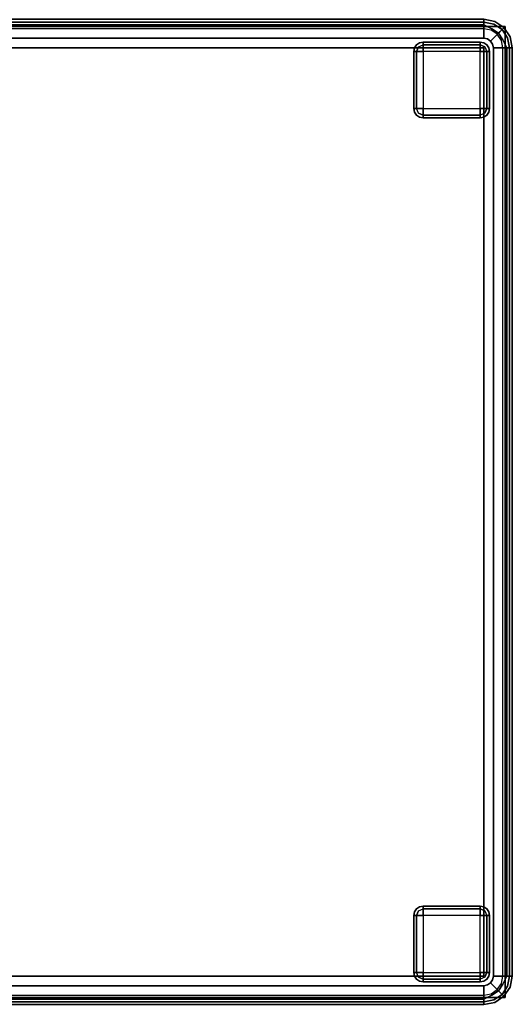
# Model space of a CAD drawing. Extents: x -3 to 311, y 2 to 301.
# Drawn here: x 269 to 282, y 68 to 94 of the extents above; entities that cross this region are included whole.
import ezdxf

# ---------------------------------------------------------------- set-up
doc = ezdxf.new("R2010")
doc.units = 0
doc.header["$LTSCALE"] = 30
doc.header["$MEASUREMENT"] = 0
for name, color, linetype in [('1', 4, 'CONTINUOUS'), ('AFUCH-3-FTWD', 15, 'CONTINUOUS'), ('AFUCH-3-SIFB', 5, 'CONTINUOUS'), ('AFUCH-3-TPLM', 10, 'CONTINUOUS'), ('AFUCH-3-TPLW', 15, 'CONTINUOUS')]:
    doc.layers.add(name, color=color, linetype=linetype)

# ---------------------------------------------------------------- blocks, each defined once
blk = doc.blocks.new('KMPTSQRW')
at = {"layer": 'AFUCH-3-FTWD'}
for points, invisible_edges in [([(0.619, -0.754, 2), (0.619, -0.754, 0.25), (0.6, -0.85, 0.25), (0.6, -0.85, 2)], 1), ([(0.6, -0.85, 0.25), (0.619, -0.754, 0.25), (0.619, -0.85, 0.154)], 6), ([(0.673, -0.673, 2), (0.673, -0.673, 0.25), (0.619, -0.754, 0.25), (0.619, -0.754, 2)], 4), ([(0.619, -0.754, 0.25), (0.673, -0.673, 0.25), (0.65, -0.735, 0.154)], 14), ([(0.619, -0.85, 0.154), (0.65, -0.735, 0.154), (0.673, -0.85, 0.073)], 7), ([(0.619, -0.754, 0.25), (0.65, -0.735, 0.154), (0.619, -0.85, 0.154)], 15), ([(0.65, -0.735, 0.154), (0.735, -0.65, 0.154), (0.725, -0.725, 0.073)], 15), ([(0.65, -0.735, 0.154), (0.735, -0.65, 0.154), (0.673, -0.673, 0.25)], 15), ([(0.65, -0.735, 0.154), (0.725, -0.725, 0.073), (0.673, -0.85, 0.073)], 13), ([(0.754, -0.619, 2), (0.754, -0.619, 0.25), (0.673, -0.673, 0.25), (0.673, -0.673, 2)], 1), ([(0.673, -0.673, 0.25), (0.754, -0.619, 0.25), (0.735, -0.65, 0.154)], 14), ([(0.673, -0.85, 0.073), (0.725, -0.725, 0.073), (0.754, -0.85, 0.019)], 6), ([(0.735, -0.65, 0.154), (0.725, -0.725, 0.073), (0.85, -0.673, 0.073)], 13), ([(0.725, -0.725, 0.073), (0.85, -0.673, 0.073), (0.85, -0.754, 0.019)], 12), ([(0.754, -0.85, 0.019), (0.85, -0.754, 0.019), (0.725, -0.725, 0.073)], 15), ([(0.735, -0.65, 0.154), (0.85, -0.619, 0.154), (0.85, -0.673, 0.073)], 13), ([(0.754, -0.619, 0.25), (0.735, -0.65, 0.154), (0.85, -0.619, 0.154)], 15), ([(0.85, -0.6, 2), (0.85, -0.6, 0.25), (0.754, -0.619, 0.25), (0.754, -0.619, 2)], 4), ([(0.85, -0.6, 0.25), (0.754, -0.619, 0.25), (0.85, -0.619, 0.154)], 6), ([(0.754, -0.85, 0.019), (0.85, -0.754, 0.019), (0.85, -0.85)], 5), ([(2.35, -0.6, 0.25), (2.35, -0.619, 0.154), (0.85, -0.619, 0.154), (0.85, -0.6, 0.25)], 2), ([(2.35, -0.619, 0.154), (2.35, -0.673, 0.073), (0.85, -0.673, 0.073), (0.85, -0.619, 0.154)], 8), ([(2.35, -0.673, 0.073), (2.35, -0.754, 0.019), (0.85, -0.754, 0.019), (0.85, -0.673, 0.073)], 2), ([(2.35, -0.754, 0.019), (2.35, -0.85), (0.85, -0.85), (0.85, -0.754, 0.019)], 8), ([(2.446, -0.619, 2), (2.446, -0.619, 0.25), (2.35, -0.6, 0.25), (2.35, -0.6, 2)], 1), ([(2.35, -0.6, 0.25), (2.446, -0.619, 0.25), (2.35, -0.619, 0.154)], 6), ([(2.35, -0.619, 0.154), (2.465, -0.65, 0.154), (2.35, -0.673, 0.073)], 7), ([(2.446, -0.619, 0.25), (2.465, -0.65, 0.154), (2.35, -0.619, 0.154)], 15), ([(2.465, -0.65, 0.154), (2.475, -0.725, 0.073), (2.35, -0.673, 0.073)], 13), ([(2.35, -0.673, 0.073), (2.475, -0.725, 0.073), (2.35, -0.754, 0.019)], 6), ([(2.35, -0.754, 0.019), (2.446, -0.85, 0.019), (2.475, -0.725, 0.073)], 15), ([(2.35, -0.754, 0.019), (2.446, -0.85, 0.019), (2.35, -0.85)], 5), ([(2.527, -0.673, 2), (2.527, -0.673, 0.25), (2.446, -0.619, 0.25), (2.446, -0.619, 2)], 4), ([(2.446, -0.619, 0.25), (2.527, -0.673, 0.25), (2.465, -0.65, 0.154)], 14), ([(2.475, -0.725, 0.073), (2.527, -0.85, 0.073), (2.446, -0.85, 0.019)], 12), ([(2.465, -0.65, 0.154), (2.55, -0.735, 0.154), (2.475, -0.725, 0.073)], 15), ([(2.465, -0.65, 0.154), (2.55, -0.735, 0.154), (2.527, -0.673, 0.25)], 15), ([(2.55, -0.735, 0.154), (2.475, -0.725, 0.073), (2.527, -0.85, 0.073)], 13), ([(2.581, -0.754, 2), (2.581, -0.754, 0.25), (2.527, -0.673, 0.25), (2.527, -0.673, 2)], 1), ([(2.527, -0.673, 0.25), (2.581, -0.754, 0.25), (2.55, -0.735, 0.154)], 14), ([(2.55, -0.735, 0.154), (2.581, -0.85, 0.154), (2.527, -0.85, 0.073)], 13), ([(2.581, -0.754, 0.25), (2.55, -0.735, 0.154), (2.581, -0.85, 0.154)], 15), ([(2.6, -0.85, 2), (2.6, -0.85, 0.25), (2.581, -0.754, 0.25), (2.581, -0.754, 2)], 4), ([(2.6, -0.85, 0.25), (2.581, -0.754, 0.25), (2.581, -0.85, 0.154)], 6), ([(0.6, -0.85, 0.25), (0.619, -0.85, 0.154), (0.619, -2.35, 0.154), (0.6, -2.35, 0.25)], 2), ([(0.619, -0.85, 0.154), (0.673, -0.85, 0.073), (0.673, -2.35, 0.073), (0.619, -2.35, 0.154)], 8), ([(0.673, -0.85, 0.073), (0.754, -0.85, 0.019), (0.754, -2.35, 0.019), (0.673, -2.35, 0.073)], 2), ([(0.754, -0.85, 0.019), (0.85, -0.85), (0.85, -2.35), (0.754, -2.35, 0.019)], 8), ([(2.446, -2.35, 0.019), (2.35, -2.35), (2.35, -0.85), (2.446, -0.85, 0.019)], 8), ([(2.527, -2.35, 0.073), (2.446, -2.35, 0.019), (2.446, -0.85, 0.019), (2.527, -0.85, 0.073)], 2), ([(2.581, -2.35, 0.154), (2.527, -2.35, 0.073), (2.527, -0.85, 0.073), (2.581, -0.85, 0.154)], 8), ([(2.6, -2.35, 0.25), (2.581, -2.35, 0.154), (2.581, -0.85, 0.154), (2.6, -0.85, 0.25)], 2), ([(0.6, -2.35, 2), (0.6, -2.35, 0.25), (0.619, -2.446, 0.25), (0.619, -2.446, 2)], 4), ([(0.6, -2.35, 0.25), (0.619, -2.446, 0.25), (0.619, -2.35, 0.154)], 6), ([(0.65, -2.465, 0.154), (0.619, -2.35, 0.154), (0.673, -2.35, 0.073)], 13), ([(0.619, -2.446, 0.25), (0.65, -2.465, 0.154), (0.619, -2.35, 0.154)], 15), ([(0.619, -2.446, 2), (0.619, -2.446, 0.25), (0.673, -2.527, 0.25), (0.673, -2.527, 2)], 1), ([(0.673, -2.527, 0.25), (0.619, -2.446, 0.25), (0.65, -2.465, 0.154)], 14), ([(0.65, -2.465, 0.154), (0.725, -2.475, 0.073), (0.673, -2.35, 0.073)], 13), ([(0.735, -2.55, 0.154), (0.65, -2.465, 0.154), (0.725, -2.475, 0.073)], 15), ([(0.735, -2.55, 0.154), (0.65, -2.465, 0.154), (0.673, -2.527, 0.25)], 15), ([(0.725, -2.475, 0.073), (0.673, -2.35, 0.073), (0.754, -2.35, 0.019)], 12), ([(0.673, -2.527, 2), (0.673, -2.527, 0.25), (0.754, -2.581, 0.25), (0.754, -2.581, 2)], 4), ([(0.754, -2.581, 0.25), (0.673, -2.527, 0.25), (0.735, -2.55, 0.154)], 14), ([(0.85, -2.446, 0.019), (0.754, -2.35, 0.019), (0.725, -2.475, 0.073)], 15), ([(0.85, -2.527, 0.073), (0.725, -2.475, 0.073), (0.85, -2.446, 0.019)], 6), ([(0.735, -2.55, 0.154), (0.725, -2.475, 0.073), (0.85, -2.527, 0.073)], 13), ([(0.85, -2.581, 0.154), (0.735, -2.55, 0.154), (0.85, -2.527, 0.073)], 7), ([(0.754, -2.581, 0.25), (0.735, -2.55, 0.154), (0.85, -2.581, 0.154)], 15), ([(0.85, -2.446, 0.019), (0.754, -2.35, 0.019), (0.85, -2.35)], 5), ([(0.754, -2.581, 2), (0.754, -2.581, 0.25), (0.85, -2.6, 0.25), (0.85, -2.6, 2)], 1), ([(0.85, -2.6, 0.25), (0.754, -2.581, 0.25), (0.85, -2.581, 0.154)], 6), ([(0.85, -2.446, 0.019), (0.85, -2.35), (2.35, -2.35), (2.35, -2.446, 0.019)], 8), ([(0.85, -2.527, 0.073), (0.85, -2.446, 0.019), (2.35, -2.446, 0.019), (2.35, -2.527, 0.073)], 2), ([(0.85, -2.581, 0.154), (0.85, -2.527, 0.073), (2.35, -2.527, 0.073), (2.35, -2.581, 0.154)], 8), ([(0.85, -2.6, 0.25), (0.85, -2.581, 0.154), (2.35, -2.581, 0.154), (2.35, -2.6, 0.25)], 2), ([(2.446, -2.35, 0.019), (2.35, -2.446, 0.019), (2.35, -2.35)], 5), ([(2.446, -2.35, 0.019), (2.35, -2.446, 0.019), (2.475, -2.475, 0.073)], 15), ([(2.475, -2.475, 0.073), (2.35, -2.527, 0.073), (2.35, -2.446, 0.019)], 12), ([(2.465, -2.55, 0.154), (2.475, -2.475, 0.073), (2.35, -2.527, 0.073)], 13), ([(2.465, -2.55, 0.154), (2.35, -2.581, 0.154), (2.35, -2.527, 0.073)], 13), ([(2.446, -2.581, 0.25), (2.465, -2.55, 0.154), (2.35, -2.581, 0.154)], 15), ([(2.35, -2.6, 2), (2.35, -2.6, 0.25), (2.446, -2.581, 0.25), (2.446, -2.581, 2)], 4), ([(2.35, -2.6, 0.25), (2.446, -2.581, 0.25), (2.35, -2.581, 0.154)], 6), ([(2.527, -2.35, 0.073), (2.475, -2.475, 0.073), (2.446, -2.35, 0.019)], 6), ([(2.446, -2.581, 2), (2.446, -2.581, 0.25), (2.527, -2.527, 0.25), (2.527, -2.527, 2)], 1), ([(2.527, -2.527, 0.25), (2.446, -2.581, 0.25), (2.465, -2.55, 0.154)], 14), ([(2.55, -2.465, 0.154), (2.465, -2.55, 0.154), (2.475, -2.475, 0.073)], 15), ([(2.55, -2.465, 0.154), (2.465, -2.55, 0.154), (2.527, -2.527, 0.25)], 15), ([(2.55, -2.465, 0.154), (2.475, -2.475, 0.073), (2.527, -2.35, 0.073)], 13), ([(2.581, -2.35, 0.154), (2.55, -2.465, 0.154), (2.527, -2.35, 0.073)], 7), ([(2.527, -2.527, 2), (2.527, -2.527, 0.25), (2.581, -2.446, 0.25), (2.581, -2.446, 2)], 4), ([(2.581, -2.446, 0.25), (2.527, -2.527, 0.25), (2.55, -2.465, 0.154)], 14), ([(2.581, -2.446, 0.25), (2.55, -2.465, 0.154), (2.581, -2.35, 0.154)], 15), ([(2.581, -2.446, 2), (2.581, -2.446, 0.25), (2.6, -2.35, 0.25), (2.6, -2.35, 2)], 1), ([(2.6, -2.35, 0.25), (2.581, -2.446, 0.25), (2.581, -2.35, 0.154)], 6), ([(0.619, -23.554, 2), (0.619, -23.554, 0.25), (0.6, -23.65, 0.25), (0.6, -23.65, 2)], 1), ([(0.6, -23.65, 0.25), (0.619, -23.554, 0.25), (0.619, -23.65, 0.154)], 6), ([(0.673, -23.473, 2), (0.673, -23.473, 0.25), (0.619, -23.554, 0.25), (0.619, -23.554, 2)], 4), ([(0.619, -23.554, 0.25), (0.673, -23.473, 0.25), (0.65, -23.535, 0.154)], 14), ([(0.619, -23.65, 0.154), (0.65, -23.535, 0.154), (0.673, -23.65, 0.073)], 7), ([(0.619, -23.554, 0.25), (0.65, -23.535, 0.154), (0.619, -23.65, 0.154)], 15), ([(0.65, -23.535, 0.154), (0.735, -23.45, 0.154), (0.725, -23.525, 0.073)], 15), ([(0.65, -23.535, 0.154), (0.735, -23.45, 0.154), (0.673, -23.473, 0.25)], 15), ([(0.65, -23.535, 0.154), (0.725, -23.525, 0.073), (0.673, -23.65, 0.073)], 13), ([(0.754, -23.419, 2), (0.754, -23.419, 0.25), (0.673, -23.473, 0.25), (0.673, -23.473, 2)], 1), ([(0.673, -23.473, 0.25), (0.754, -23.419, 0.25), (0.735, -23.45, 0.154)], 14), ([(0.673, -23.65, 0.073), (0.725, -23.525, 0.073), (0.754, -23.65, 0.019)], 6), ([(0.735, -23.45, 0.154), (0.725, -23.525, 0.073), (0.85, -23.473, 0.073)], 13), ([(0.725, -23.525, 0.073), (0.85, -23.473, 0.073), (0.85, -23.554, 0.019)], 12), ([(0.754, -23.65, 0.019), (0.85, -23.554, 0.019), (0.725, -23.525, 0.073)], 15), ([(0.735, -23.45, 0.154), (0.85, -23.419, 0.154), (0.85, -23.473, 0.073)], 13), ([(0.754, -23.419, 0.25), (0.735, -23.45, 0.154), (0.85, -23.419, 0.154)], 15), ([(0.85, -23.4, 2), (0.85, -23.4, 0.25), (0.754, -23.419, 0.25), (0.754, -23.419, 2)], 4), ([(0.85, -23.4, 0.25), (0.754, -23.419, 0.25), (0.85, -23.419, 0.154)], 6), ([(0.754, -23.65, 0.019), (0.85, -23.554, 0.019), (0.85, -23.65)], 5), ([(2.35, -23.4, 0.25), (2.35, -23.419, 0.154), (0.85, -23.419, 0.154), (0.85, -23.4, 0.25)], 2), ([(2.35, -23.419, 0.154), (2.35, -23.473, 0.073), (0.85, -23.473, 0.073), (0.85, -23.419, 0.154)], 8), ([(2.35, -23.473, 0.073), (2.35, -23.554, 0.019), (0.85, -23.554, 0.019), (0.85, -23.473, 0.073)], 2), ([(2.35, -23.554, 0.019), (2.35, -23.65), (0.85, -23.65), (0.85, -23.554, 0.019)], 8), ([(2.446, -23.419, 2), (2.446, -23.419, 0.25), (2.35, -23.4, 0.25), (2.35, -23.4, 2)], 1), ([(2.35, -23.4, 0.25), (2.446, -23.419, 0.25), (2.35, -23.419, 0.154)], 6), ([(2.35, -23.419, 0.154), (2.465, -23.45, 0.154), (2.35, -23.473, 0.073)], 7), ([(2.446, -23.419, 0.25), (2.465, -23.45, 0.154), (2.35, -23.419, 0.154)], 15), ([(2.465, -23.45, 0.154), (2.475, -23.525, 0.073), (2.35, -23.473, 0.073)], 13), ([(2.35, -23.473, 0.073), (2.475, -23.525, 0.073), (2.35, -23.554, 0.019)], 6), ([(2.35, -23.554, 0.019), (2.446, -23.65, 0.019), (2.475, -23.525, 0.073)], 15), ([(2.35, -23.554, 0.019), (2.446, -23.65, 0.019), (2.35, -23.65)], 5), ([(2.527, -23.473, 2), (2.527, -23.473, 0.25), (2.446, -23.419, 0.25), (2.446, -23.419, 2)], 4), ([(2.446, -23.419, 0.25), (2.527, -23.473, 0.25), (2.465, -23.45, 0.154)], 14), ([(2.475, -23.525, 0.073), (2.527, -23.65, 0.073), (2.446, -23.65, 0.019)], 12), ([(2.465, -23.45, 0.154), (2.55, -23.535, 0.154), (2.475, -23.525, 0.073)], 15), ([(2.465, -23.45, 0.154), (2.55, -23.535, 0.154), (2.527, -23.473, 0.25)], 15), ([(2.55, -23.535, 0.154), (2.475, -23.525, 0.073), (2.527, -23.65, 0.073)], 13), ([(2.581, -23.554, 2), (2.581, -23.554, 0.25), (2.527, -23.473, 0.25), (2.527, -23.473, 2)], 1), ([(2.527, -23.473, 0.25), (2.581, -23.554, 0.25), (2.55, -23.535, 0.154)], 14), ([(2.55, -23.535, 0.154), (2.581, -23.65, 0.154), (2.527, -23.65, 0.073)], 13), ([(2.581, -23.554, 0.25), (2.55, -23.535, 0.154), (2.581, -23.65, 0.154)], 15), ([(2.6, -23.65, 2), (2.6, -23.65, 0.25), (2.581, -23.554, 0.25), (2.581, -23.554, 2)], 4), ([(2.6, -23.65, 0.25), (2.581, -23.554, 0.25), (2.581, -23.65, 0.154)], 6), ([(0.6, -23.65, 0.25), (0.619, -23.65, 0.154), (0.619, -25.15, 0.154), (0.6, -25.15, 0.25)], 2), ([(0.619, -23.65, 0.154), (0.673, -23.65, 0.073), (0.673, -25.15, 0.073), (0.619, -25.15, 0.154)], 8), ([(0.673, -23.65, 0.073), (0.754, -23.65, 0.019), (0.754, -25.15, 0.019), (0.673, -25.15, 0.073)], 2), ([(0.754, -23.65, 0.019), (0.85, -23.65), (0.85, -25.15), (0.754, -25.15, 0.019)], 8), ([(2.446, -25.15, 0.019), (2.35, -25.15), (2.35, -23.65), (2.446, -23.65, 0.019)], 8), ([(2.527, -25.15, 0.073), (2.446, -25.15, 0.019), (2.446, -23.65, 0.019), (2.527, -23.65, 0.073)], 2), ([(2.581, -25.15, 0.154), (2.527, -25.15, 0.073), (2.527, -23.65, 0.073), (2.581, -23.65, 0.154)], 8), ([(2.6, -25.15, 0.25), (2.581, -25.15, 0.154), (2.581, -23.65, 0.154), (2.6, -23.65, 0.25)], 2), ([(0.6, -25.15, 2), (0.6, -25.15, 0.25), (0.619, -25.246, 0.25), (0.619, -25.246, 2)], 4), ([(0.6, -25.15, 0.25), (0.619, -25.246, 0.25), (0.619, -25.15, 0.154)], 6), ([(0.65, -25.265, 0.154), (0.619, -25.15, 0.154), (0.673, -25.15, 0.073)], 13), ([(0.619, -25.246, 0.25), (0.65, -25.265, 0.154), (0.619, -25.15, 0.154)], 15), ([(0.65, -25.265, 0.154), (0.725, -25.275, 0.073), (0.673, -25.15, 0.073)], 13), ([(0.725, -25.275, 0.073), (0.673, -25.15, 0.073), (0.754, -25.15, 0.019)], 12), ([(0.85, -25.246, 0.019), (0.754, -25.15, 0.019), (0.725, -25.275, 0.073)], 15), ([(0.85, -25.246, 0.019), (0.754, -25.15, 0.019), (0.85, -25.15)], 5), ([(0.85, -25.246, 0.019), (0.85, -25.15), (2.35, -25.15), (2.35, -25.246, 0.019)], 8), ([(2.446, -25.15, 0.019), (2.35, -25.246, 0.019), (2.35, -25.15)], 5), ([(2.446, -25.15, 0.019), (2.35, -25.246, 0.019), (2.475, -25.275, 0.073)], 15), ([(2.527, -25.15, 0.073), (2.475, -25.275, 0.073), (2.446, -25.15, 0.019)], 6), ([(2.55, -25.265, 0.154), (2.475, -25.275, 0.073), (2.527, -25.15, 0.073)], 13), ([(2.581, -25.15, 0.154), (2.55, -25.265, 0.154), (2.527, -25.15, 0.073)], 7), ([(2.581, -25.246, 0.25), (2.55, -25.265, 0.154), (2.581, -25.15, 0.154)], 15), ([(2.581, -25.246, 2), (2.581, -25.246, 0.25), (2.6, -25.15, 0.25), (2.6, -25.15, 2)], 1), ([(2.6, -25.15, 0.25), (2.581, -25.246, 0.25), (2.581, -25.15, 0.154)], 6), ([(0.619, -25.246, 2), (0.619, -25.246, 0.25), (0.673, -25.327, 0.25), (0.673, -25.327, 2)], 1), ([(0.673, -25.327, 0.25), (0.619, -25.246, 0.25), (0.65, -25.265, 0.154)], 14), ([(0.735, -25.35, 0.154), (0.65, -25.265, 0.154), (0.725, -25.275, 0.073)], 15), ([(0.735, -25.35, 0.154), (0.65, -25.265, 0.154), (0.673, -25.327, 0.25)], 15), ([(0.673, -25.327, 2), (0.673, -25.327, 0.25), (0.754, -25.381, 0.25), (0.754, -25.381, 2)], 4), ([(0.754, -25.381, 0.25), (0.673, -25.327, 0.25), (0.735, -25.35, 0.154)], 14), ([(0.85, -25.327, 0.073), (0.725, -25.275, 0.073), (0.85, -25.246, 0.019)], 6), ([(0.735, -25.35, 0.154), (0.725, -25.275, 0.073), (0.85, -25.327, 0.073)], 13), ([(0.85, -25.381, 0.154), (0.735, -25.35, 0.154), (0.85, -25.327, 0.073)], 7), ([(0.754, -25.381, 0.25), (0.735, -25.35, 0.154), (0.85, -25.381, 0.154)], 15), ([(0.754, -25.381, 2), (0.754, -25.381, 0.25), (0.85, -25.4, 0.25), (0.85, -25.4, 2)], 1), ([(0.85, -25.4, 0.25), (0.754, -25.381, 0.25), (0.85, -25.381, 0.154)], 6), ([(0.85, -25.327, 0.073), (0.85, -25.246, 0.019), (2.35, -25.246, 0.019), (2.35, -25.327, 0.073)], 2), ([(0.85, -25.381, 0.154), (0.85, -25.327, 0.073), (2.35, -25.327, 0.073), (2.35, -25.381, 0.154)], 8), ([(0.85, -25.4, 0.25), (0.85, -25.381, 0.154), (2.35, -25.381, 0.154), (2.35, -25.4, 0.25)], 2), ([(2.475, -25.275, 0.073), (2.35, -25.327, 0.073), (2.35, -25.246, 0.019)], 12), ([(2.465, -25.35, 0.154), (2.475, -25.275, 0.073), (2.35, -25.327, 0.073)], 13), ([(2.465, -25.35, 0.154), (2.35, -25.381, 0.154), (2.35, -25.327, 0.073)], 13), ([(2.446, -25.381, 0.25), (2.465, -25.35, 0.154), (2.35, -25.381, 0.154)], 15), ([(2.35, -25.4, 2), (2.35, -25.4, 0.25), (2.446, -25.381, 0.25), (2.446, -25.381, 2)], 4), ([(2.35, -25.4, 0.25), (2.446, -25.381, 0.25), (2.35, -25.381, 0.154)], 6), ([(2.446, -25.381, 2), (2.446, -25.381, 0.25), (2.527, -25.327, 0.25), (2.527, -25.327, 2)], 1), ([(2.527, -25.327, 0.25), (2.446, -25.381, 0.25), (2.465, -25.35, 0.154)], 14), ([(2.55, -25.265, 0.154), (2.465, -25.35, 0.154), (2.475, -25.275, 0.073)], 15), ([(2.55, -25.265, 0.154), (2.465, -25.35, 0.154), (2.527, -25.327, 0.25)], 15), ([(2.527, -25.327, 2), (2.527, -25.327, 0.25), (2.581, -25.246, 0.25), (2.581, -25.246, 2)], 4), ([(2.581, -25.246, 0.25), (2.527, -25.327, 0.25), (2.55, -25.265, 0.154)], 14)]:
    blk.add_3dface(points, dxfattribs=dict(at, invisible_edges=invisible_edges))
for points in [[(2.35, -0.6, 2), (2.35, -0.6, 0.25), (0.85, -0.6, 0.25), (0.85, -0.6, 2)], [(0.6, -0.85, 2), (0.6, -0.85, 0.25), (0.6, -2.35, 0.25), (0.6, -2.35, 2)], [(0.85, -0.85), (0.85, -2.35), (2.35, -2.35), (2.35, -0.85)], [(2.6, -2.35, 2), (2.6, -2.35, 0.25), (2.6, -0.85, 0.25), (2.6, -0.85, 2)], [(0.85, -2.6, 2), (0.85, -2.6, 0.25), (2.35, -2.6, 0.25), (2.35, -2.6, 2)], [(2.35, -23.4, 2), (2.35, -23.4, 0.25), (0.85, -23.4, 0.25), (0.85, -23.4, 2)], [(0.6, -23.65, 2), (0.6, -23.65, 0.25), (0.6, -25.15, 0.25), (0.6, -25.15, 2)], [(0.85, -23.65), (0.85, -25.15), (2.35, -25.15), (2.35, -23.65)], [(2.6, -25.15, 2), (2.6, -25.15, 0.25), (2.6, -23.65, 0.25), (2.6, -23.65, 2)], [(0.85, -25.4, 2), (0.85, -25.4, 0.25), (2.35, -25.4, 0.25), (2.35, -25.4, 2)]]:
    blk.add_3dface(points, dxfattribs=at)
at = {"layer": 'AFUCH-3-SIFB'}
for points, invisible_edges in [([(0.466, -0.065, 16.345), (0.75, 0, 16.25), (0.463, -0.057, 16.25)], 13), ([(0.75, 0, 16.25), (0.75, 0, 2.25), (0.463, -0.057, 2.25), (0.463, -0.057, 16.25)], 4), ([(0.75, 0, 2.25), (0.75, -0.019, 2.154), (0.47, -0.075, 2.154), (0.463, -0.057, 2.25)], 6), ([(0.75, -0.038, 16.441), (0.75, 0, 16.25), (0.466, -0.065, 16.345)], 14), ([(25.25, -0.038, 16.441), (25.25, 0, 16.25), (0.75, 0, 16.25), (0.75, -0.038, 16.441)], 8), ([(25.25, 0, 2.25), (25.25, -0.019, 2.154), (0.75, -0.019, 2.154), (0.75, 0, 2.25)], 2), ([(0.065, -0.466, 16.345), (0.22, -0.22, 16.25), (0.057, -0.463, 16.25)], 13), ([(0.22, -0.22, 16.25), (0.22, -0.22, 2.25), (0.057, -0.463, 2.25), (0.057, -0.463, 16.25)], 4), ([(0.22, -0.22, 2.25), (0.233, -0.233, 2.154), (0.075, -0.47, 2.154), (0.057, -0.463, 2.25)], 6), ([(0.226, -0.226, 16.345), (0.22, -0.22, 16.25), (0.065, -0.466, 16.345)], 14), ([(0.13, -0.493, 16.52), (0.226, -0.226, 16.345), (0.065, -0.466, 16.345)], 15), ([(0.233, -0.233, 2.154), (0.271, -0.271, 2.073), (0.125, -0.491, 2.073), (0.075, -0.47, 2.154)], 12), ([(0.276, -0.276, 16.52), (0.226, -0.226, 16.345), (0.13, -0.493, 16.52)], 14), ([(0.226, -0.226, 16.345), (0.463, -0.057, 16.25), (0.22, -0.22, 16.25)], 5), ([(0.463, -0.057, 16.25), (0.463, -0.057, 2.25), (0.22, -0.22, 2.25), (0.22, -0.22, 16.25)], 1), ([(0.463, -0.057, 2.25), (0.47, -0.075, 2.154), (0.233, -0.233, 2.154), (0.22, -0.22, 2.25)], 3), ([(0.466, -0.065, 16.345), (0.463, -0.057, 16.25), (0.226, -0.226, 16.345)], 15), ([(0.276, -0.276, 16.52), (0.466, -0.065, 16.345), (0.226, -0.226, 16.345)], 7), ([(0.47, -0.075, 2.154), (0.491, -0.125, 2.073), (0.271, -0.271, 2.073), (0.233, -0.233, 2.154)], 9), ([(0.491, -0.125, 2.073), (0.522, -0.2, 2.019), (0.329, -0.329, 2.019), (0.271, -0.271, 2.073)], 3), ([(0.493, -0.13, 16.52), (0.466, -0.065, 16.345), (0.276, -0.276, 16.52)], 15), ([(0.368, -0.368, 16.657), (0.493, -0.13, 16.52), (0.276, -0.276, 16.52)], 7), ([(0.522, -0.2, 2.019), (0.559, -0.288, 2), (0.396, -0.396, 2), (0.329, -0.329, 2.019)], 9), ([(0.543, -0.251, 16.657), (0.493, -0.13, 16.52), (0.368, -0.368, 16.657)], 7), ([(0.49, -0.49, 16.736), (0.543, -0.251, 16.657), (0.368, -0.368, 16.657)], 5), ([(0.493, -0.13, 16.52), (0.75, -0.038, 16.441), (0.466, -0.065, 16.345)], 15), ([(0.75, -0.019, 2.154), (0.75, -0.073, 2.073), (0.491, -0.125, 2.073), (0.47, -0.075, 2.154)], 12), ([(0.609, -0.41, 16.736), (0.543, -0.251, 16.657), (0.49, -0.49, 16.736)], 15), ([(0.75, -0.073, 2.073), (0.75, -0.154, 2.019), (0.522, -0.2, 2.019), (0.491, -0.125, 2.073)], 6), ([(0.75, -0.146, 16.604), (0.75, -0.038, 16.441), (0.493, -0.13, 16.52)], 14), ([(0.543, -0.251, 16.657), (0.75, -0.146, 16.604), (0.493, -0.13, 16.52)], 14), ([(0.75, -0.154, 2.019), (0.75, -0.25, 2), (0.559, -0.288, 2), (0.522, -0.2, 2.019)], 12), ([(0.75, -0.309, 16.712), (0.75, -0.146, 16.604), (0.543, -0.251, 16.657)], 12), ([(0.609, -0.41, 16.736), (0.75, -0.309, 16.712), (0.543, -0.251, 16.657)], 15), ([(25.25, -0.019, 2.154), (25.25, -0.073, 2.073), (0.75, -0.073, 2.073), (0.75, -0.019, 2.154)], 8), ([(25.25, -0.146, 16.604), (25.25, -0.038, 16.441), (0.75, -0.038, 16.441), (0.75, -0.146, 16.604)], 2), ([(25.25, -0.073, 2.073), (25.25, -0.154, 2.019), (0.75, -0.154, 2.019), (0.75, -0.073, 2.073)], 2), ([(25.25, -0.309, 16.712), (25.25, -0.146, 16.604), (0.75, -0.146, 16.604), (0.75, -0.309, 16.712)], 8), ([(25.25, -0.154, 2.019), (25.25, -0.25, 2), (0.75, -0.25, 2), (0.75, -0.154, 2.019)], 8), ([(0.057, -0.463, 16.25), (0, -0.75, 16.25), (0.065, -0.466, 16.345)], 14), ([(0.057, -0.463, 16.25), (0.057, -0.463, 2.25), (0, -0.75, 2.25), (0, -0.75, 16.25)], 1), ([(0.057, -0.463, 2.25), (0.075, -0.47, 2.154), (0.019, -0.75, 2.154), (0, -0.75, 2.25)], 3), ([(0.065, -0.466, 16.345), (0, -0.75, 16.25), (0.038, -0.75, 16.441)], 13), ([(0.075, -0.47, 2.154), (0.125, -0.491, 2.073), (0.073, -0.75, 2.073), (0.019, -0.75, 2.154)], 9), ([(0.065, -0.466, 16.345), (0.038, -0.75, 16.441), (0.13, -0.493, 16.52)], 15), ([(0.13, -0.493, 16.52), (0.038, -0.75, 16.441), (0.146, -0.75, 16.604)], 13), ([(0.125, -0.491, 2.073), (0.2, -0.522, 2.019), (0.154, -0.75, 2.019), (0.073, -0.75, 2.073)], 3), ([(0.271, -0.271, 2.073), (0.329, -0.329, 2.019), (0.2, -0.522, 2.019), (0.125, -0.491, 2.073)], 6), ([(0.251, -0.543, 16.657), (0.276, -0.276, 16.52), (0.13, -0.493, 16.52)], 15), ([(0.13, -0.493, 16.52), (0.146, -0.75, 16.604), (0.251, -0.543, 16.657)], 13), ([(0.329, -0.329, 2.019), (0.396, -0.396, 2), (0.288, -0.559, 2), (0.2, -0.522, 2.019)], 12), ([(0.368, -0.368, 16.657), (0.276, -0.276, 16.52), (0.251, -0.543, 16.657)], 6), ([(0.41, -0.609, 16.736), (0.368, -0.368, 16.657), (0.251, -0.543, 16.657)], 13), ([(0.49, -0.49, 16.736), (0.368, -0.368, 16.657), (0.41, -0.609, 16.736)], 14), ([(0.41, -0.609, 16.736), (0.519, -0.654, 16.75), (0.49, -0.49, 16.736)], 15), ([(0.49, -0.49, 16.736), (0.573, -0.573, 16.75), (0.609, -0.41, 16.736)], 14), ([(0.49, -0.49, 16.736), (0.519, -0.654, 16.75), (0.573, -0.573, 16.75)], 5), ([(0.75, -0.5, 16.75), (0.654, -0.519, 16.75), (0.573, -0.573, 16.75), (0.5, -25.25, 16.75)], 12), ([(0.75, -0.5, 16.75), (0.5, -25.25, 16.75), (25.25, -25.5, 16.75), (25.5, -0.75, 16.75)], 15), ([(0.609, -0.41, 16.736), (0.573, -0.573, 16.75), (0.654, -0.519, 16.75)], 13), ([(0.75, -0.5, 16.75), (0.75, -0.309, 16.712), (0.609, -0.41, 16.736)], 14), ([(0.609, -0.41, 16.736), (0.654, -0.519, 16.75), (0.75, -0.5, 16.75)], 13), ([(25.25, -0.5, 16.75), (25.25, -0.309, 16.712), (0.75, -0.309, 16.712), (0.75, -0.5, 16.75)], 2), ([(25.5, -0.75, 16.75), (25.481, -0.654, 16.75), (25.427, -0.573, 16.75), (0.75, -0.5, 16.75)], 12), ([(25.427, -0.573, 16.75), (25.346, -0.519, 16.75), (25.25, -0.5, 16.75), (0.75, -0.5, 16.75)], 8), ([(0.038, -0.75, 16.441), (0, -0.75, 16.25), (0, -25.25, 16.25), (0.038, -25.25, 16.441)], 8), ([(0, -0.75, 2.25), (0.019, -0.75, 2.154), (0.019, -25.25, 2.154), (0, -25.25, 2.25)], 2), ([(0.019, -0.75, 2.154), (0.073, -0.75, 2.073), (0.073, -25.25, 2.073), (0.019, -25.25, 2.154)], 8), ([(0.146, -0.75, 16.604), (0.038, -0.75, 16.441), (0.038, -25.25, 16.441), (0.146, -25.25, 16.604)], 2), ([(0.073, -0.75, 2.073), (0.154, -0.75, 2.019), (0.154, -25.25, 2.019), (0.073, -25.25, 2.073)], 2), ([(0.251, -0.543, 16.657), (0.146, -0.75, 16.604), (0.309, -0.75, 16.712)], 12), ([(0.309, -0.75, 16.712), (0.146, -0.75, 16.604), (0.146, -25.25, 16.604), (0.309, -25.25, 16.712)], 8), ([(0.2, -0.522, 2.019), (0.288, -0.559, 2), (0.25, -0.75, 2), (0.154, -0.75, 2.019)], 9), ([(0.154, -0.75, 2.019), (0.25, -0.75, 2), (0.25, -25.25, 2), (0.154, -25.25, 2.019)], 8), ([(0.251, -0.543, 16.657), (0.309, -0.75, 16.712), (0.41, -0.609, 16.736)], 15), ([(0.41, -0.609, 16.736), (0.309, -0.75, 16.712), (0.5, -0.75, 16.75)], 13), ([(0.5, -0.75, 16.75), (0.309, -0.75, 16.712), (0.309, -25.25, 16.712), (0.5, -25.25, 16.75)], 2), ([(0.41, -0.609, 16.736), (0.5, -0.75, 16.75), (0.519, -0.654, 16.75)], 13), ([(0.573, -0.573, 16.75), (0.519, -0.654, 16.75), (0.5, -0.75, 16.75), (0.5, -25.25, 16.75)], 8), ([(0.038, -25.25, 16.441), (0, -25.25, 16.25), (0.065, -25.534, 16.345)], 14), ([(0.065, -25.534, 16.345), (0, -25.25, 16.25), (0.057, -25.537, 16.25)], 13), ([(0, -25.25, 16.25), (0, -25.25, 2.25), (0.057, -25.537, 2.25), (0.057, -25.537, 16.25)], 4), ([(0, -25.25, 2.25), (0.019, -25.25, 2.154), (0.075, -25.53, 2.154), (0.057, -25.537, 2.25)], 6), ([(0.019, -25.25, 2.154), (0.073, -25.25, 2.073), (0.125, -25.509, 2.073), (0.075, -25.53, 2.154)], 12), ([(0.146, -25.25, 16.604), (0.038, -25.25, 16.441), (0.13, -25.507, 16.52)], 14), ([(0.13, -25.507, 16.52), (0.038, -25.25, 16.441), (0.065, -25.534, 16.345)], 15), ([(0.073, -25.25, 2.073), (0.154, -25.25, 2.019), (0.2, -25.478, 2.019), (0.125, -25.509, 2.073)], 6), ([(0.251, -25.457, 16.657), (0.146, -25.25, 16.604), (0.13, -25.507, 16.52)], 14), ([(0.251, -25.457, 16.657), (0.13, -25.507, 16.52), (0.368, -25.632, 16.657)], 7), ([(0.309, -25.25, 16.712), (0.146, -25.25, 16.604), (0.251, -25.457, 16.657)], 12), ([(0.154, -25.25, 2.019), (0.25, -25.25, 2), (0.288, -25.441, 2), (0.2, -25.478, 2.019)], 12), ([(0.2, -25.478, 2.019), (0.288, -25.441, 2), (0.396, -25.604, 2), (0.329, -25.671, 2.019)], 9), ([(0.41, -25.391, 16.736), (0.309, -25.25, 16.712), (0.251, -25.457, 16.657)], 15), ([(0.41, -25.391, 16.736), (0.251, -25.457, 16.657), (0.49, -25.51, 16.736)], 15), ([(0.49, -25.51, 16.736), (0.251, -25.457, 16.657), (0.368, -25.632, 16.657)], 5), ([(0.5, -25.25, 16.75), (0.309, -25.25, 16.712), (0.41, -25.391, 16.736)], 14), ([(0.41, -25.391, 16.736), (0.519, -25.346, 16.75), (0.5, -25.25, 16.75)], 13), ([(0.41, -25.391, 16.736), (0.573, -25.427, 16.75), (0.519, -25.346, 16.75)], 13), ([(0.49, -25.51, 16.736), (0.573, -25.427, 16.75), (0.41, -25.391, 16.736)], 14), ([(0.49, -25.51, 16.736), (0.654, -25.481, 16.75), (0.573, -25.427, 16.75)], 5), ([(0.5, -25.25, 16.75), (0.519, -25.346, 16.75), (0.573, -25.427, 16.75), (25.25, -25.5, 16.75)], 12), ([(0.573, -25.427, 16.75), (0.654, -25.481, 16.75), (0.75, -25.5, 16.75), (25.25, -25.5, 16.75)], 8), ([(0.057, -25.537, 2.25), (0.075, -25.53, 2.154), (0.233, -25.767, 2.154), (0.22, -25.78, 2.25)], 3), ([(0.065, -25.534, 16.345), (0.057, -25.537, 16.25), (0.226, -25.774, 16.345)], 15), ([(0.226, -25.774, 16.345), (0.057, -25.537, 16.25), (0.22, -25.78, 16.25)], 5), ([(0.057, -25.537, 16.25), (0.057, -25.537, 2.25), (0.22, -25.78, 2.25), (0.22, -25.78, 16.25)], 1), ([(0.13, -25.507, 16.52), (0.065, -25.534, 16.345), (0.276, -25.724, 16.52)], 15), ([(0.276, -25.724, 16.52), (0.065, -25.534, 16.345), (0.226, -25.774, 16.345)], 7), ([(0.075, -25.53, 2.154), (0.125, -25.509, 2.073), (0.271, -25.729, 2.073), (0.233, -25.767, 2.154)], 9), ([(0.125, -25.509, 2.073), (0.2, -25.478, 2.019), (0.329, -25.671, 2.019), (0.271, -25.729, 2.073)], 3), ([(0.368, -25.632, 16.657), (0.13, -25.507, 16.52), (0.276, -25.724, 16.52)], 7), ([(0.271, -25.729, 2.073), (0.329, -25.671, 2.019), (0.522, -25.8, 2.019), (0.491, -25.875, 2.073)], 6), ([(0.368, -25.632, 16.657), (0.276, -25.724, 16.52), (0.543, -25.749, 16.657)], 6), ([(0.329, -25.671, 2.019), (0.396, -25.604, 2), (0.559, -25.712, 2), (0.522, -25.8, 2.019)], 12), ([(0.49, -25.51, 16.736), (0.368, -25.632, 16.657), (0.609, -25.59, 16.736)], 14), ([(0.609, -25.59, 16.736), (0.368, -25.632, 16.657), (0.543, -25.749, 16.657)], 13), ([(0.609, -25.59, 16.736), (0.654, -25.481, 16.75), (0.49, -25.51, 16.736)], 15), ([(0.522, -25.8, 2.019), (0.559, -25.712, 2), (0.75, -25.75, 2), (0.75, -25.846, 2.019)], 9), ([(0.543, -25.749, 16.657), (0.75, -25.691, 16.712), (0.609, -25.59, 16.736)], 15), ([(0.543, -25.749, 16.657), (0.75, -25.854, 16.604), (0.75, -25.691, 16.712)], 12), ([(0.609, -25.59, 16.736), (0.75, -25.5, 16.75), (0.654, -25.481, 16.75)], 13), ([(0.609, -25.59, 16.736), (0.75, -25.691, 16.712), (0.75, -25.5, 16.75)], 13), ([(0.75, -25.5, 16.75), (0.75, -25.691, 16.712), (25.25, -25.691, 16.712), (25.25, -25.5, 16.75)], 2), ([(0.75, -25.691, 16.712), (0.75, -25.854, 16.604), (25.25, -25.854, 16.604), (25.25, -25.691, 16.712)], 8), ([(0.22, -25.78, 2.25), (0.233, -25.767, 2.154), (0.47, -25.925, 2.154), (0.463, -25.943, 2.25)], 6), ([(0.226, -25.774, 16.345), (0.22, -25.78, 16.25), (0.466, -25.935, 16.345)], 14), ([(0.466, -25.935, 16.345), (0.22, -25.78, 16.25), (0.463, -25.943, 16.25)], 13), ([(0.22, -25.78, 16.25), (0.22, -25.78, 2.25), (0.463, -25.943, 2.25), (0.463, -25.943, 16.25)], 4), ([(0.276, -25.724, 16.52), (0.226, -25.774, 16.345), (0.493, -25.87, 16.52)], 14), ([(0.493, -25.87, 16.52), (0.226, -25.774, 16.345), (0.466, -25.935, 16.345)], 15), ([(0.233, -25.767, 2.154), (0.271, -25.729, 2.073), (0.491, -25.875, 2.073), (0.47, -25.925, 2.154)], 12), ([(0.543, -25.749, 16.657), (0.276, -25.724, 16.52), (0.493, -25.87, 16.52)], 15), ([(0.463, -25.943, 2.25), (0.47, -25.925, 2.154), (0.75, -25.981, 2.154), (0.75, -26, 2.25)], 3), ([(0.463, -25.943, 16.25), (0.75, -26, 16.25), (0.466, -25.935, 16.345)], 14), ([(0.463, -25.943, 16.25), (0.463, -25.943, 2.25), (0.75, -26, 2.25), (0.75, -26, 16.25)], 1), ([(0.466, -25.935, 16.345), (0.75, -25.962, 16.441), (0.493, -25.87, 16.52)], 15), ([(0.466, -25.935, 16.345), (0.75, -26, 16.25), (0.75, -25.962, 16.441)], 13), ([(0.47, -25.925, 2.154), (0.491, -25.875, 2.073), (0.75, -25.927, 2.073), (0.75, -25.981, 2.154)], 9), ([(0.491, -25.875, 2.073), (0.522, -25.8, 2.019), (0.75, -25.846, 2.019), (0.75, -25.927, 2.073)], 3), ([(0.493, -25.87, 16.52), (0.75, -25.854, 16.604), (0.543, -25.749, 16.657)], 13), ([(0.493, -25.87, 16.52), (0.75, -25.962, 16.441), (0.75, -25.854, 16.604)], 13), ([(0.75, -25.846, 2.019), (0.75, -25.75, 2), (25.25, -25.75, 2), (25.25, -25.846, 2.019)], 8), ([(0.75, -25.927, 2.073), (0.75, -25.846, 2.019), (25.25, -25.846, 2.019), (25.25, -25.927, 2.073)], 2), ([(0.75, -25.854, 16.604), (0.75, -25.962, 16.441), (25.25, -25.962, 16.441), (25.25, -25.854, 16.604)], 2), ([(0.75, -25.981, 2.154), (0.75, -25.927, 2.073), (25.25, -25.927, 2.073), (25.25, -25.981, 2.154)], 8), ([(0.75, -25.962, 16.441), (0.75, -26, 16.25), (25.25, -26, 16.25), (25.25, -25.962, 16.441)], 8), ([(0.75, -26, 2.25), (0.75, -25.981, 2.154), (25.25, -25.981, 2.154), (25.25, -26, 2.25)], 2)]:
    blk.add_3dface(points, dxfattribs=dict(at, invisible_edges=invisible_edges))
blk.add_3dface([(0, -0.75, 16.25), (0, -0.75, 2.25), (0, -25.25, 2.25), (0, -25.25, 16.25)], dxfattribs=at)
at = {"layer": 'AFUCH-3-TPLM'}
for points in [[(0.188, -0.188, 18), (0.188, -0.188, 16.81), (0.188, -25.812, 16.81), (0.188, -25.812, 18)], [(25.812, -0.188, 18), (25.812, -0.188, 16.81), (0.188, -0.188, 16.81), (0.188, -0.188, 18)], [(0.188, -25.812, 18), (0.188, -25.812, 16.81), (25.812, -25.812, 16.81), (25.812, -25.812, 18)]]:
    blk.add_3dface(points, dxfattribs=at)
at = {"layer": 'AFUCH-3-TPLW'}
for points in [[(0.188, -0.188, 18), (0.188, -25.812, 18), (25.812, -25.812, 18), (25.812, -0.188, 18)], [(0.188, -0.188, 16.81), (0.188, -25.812, 16.81), (25.812, -25.812, 16.81), (25.812, -0.188, 16.81)], [(0.75, -0.75, 16.81), (0.75, -0.75, 16.75), (0.75, -25.25, 16.75), (0.75, -25.25, 16.81)], [(25.25, -0.75, 16.81), (25.25, -0.75, 16.75), (0.75, -0.75, 16.75), (0.75, -0.75, 16.81)], [(0.75, -25.25, 16.81), (0.75, -25.25, 16.75), (25.25, -25.25, 16.75), (25.25, -25.25, 16.81)]]:
    blk.add_3dface(points, dxfattribs=at)

msp = doc.modelspace()

# ---------------------------------------------------------------- block references
at = {"layer": '1', "rotation": 180}
msp.add_blockref('KMPTSQRW', (282, 68.226), dxfattribs=at)

doc.saveas('drawing.dxf')
